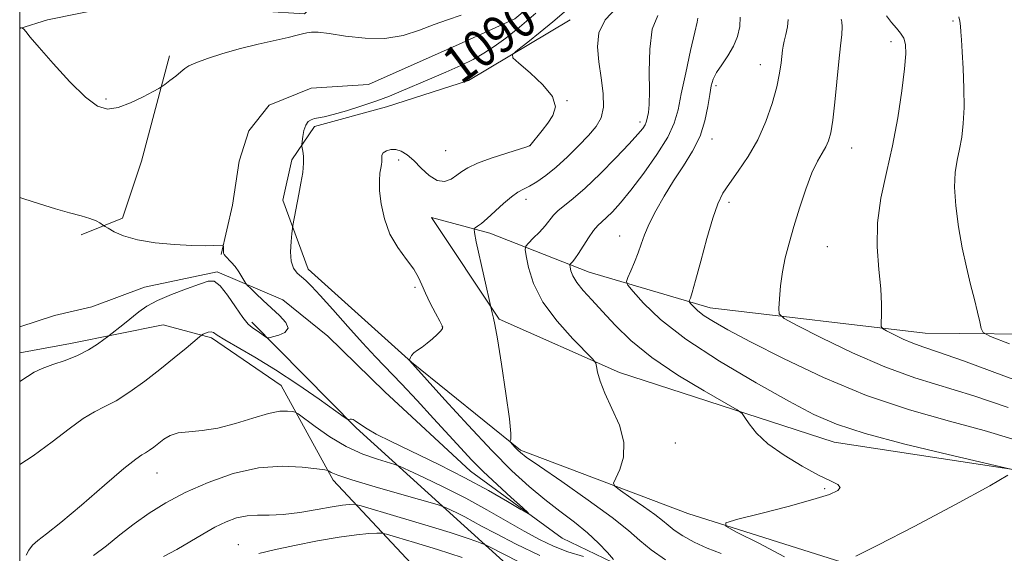
# Model space of a CAD drawing. Extents: x 2169800 to 2172700, y 307300 to 310200.
# Drawn here: x 2170000 to 2170212, y 307522 to 307637 of the extents above; entities that cross this region are included whole.
import ezdxf
from ezdxf.enums import TextEntityAlignment as Align

# ---------------------------------------------------------------- set-up
doc = ezdxf.new("R2010")
doc.units = 0
doc.header["$MEASUREMENT"] = 0
for name, color, linetype, lineweight in [('BREAKLINE DTM HARD', 7, 'Continuous', 0), ('CONTOUR INDEX', 41, 'Continuous', 13), ('CONTOUR INDEX LABEL', 244, 'Continuous', 0), ('CONTOUR INTERMEDIATE', 44, 'Continuous', 0), ('GRID LINE', 7, 'Continuous', 0), ('SPOT ELEVATION DTM', 2, 'Continuous', 13)]:
    doc.layers.add(name, color=color, linetype=linetype, lineweight=lineweight)
doc.styles.add('Style-WORKING', font='WORKING.shx')

msp = doc.modelspace()

# ---------------------------------------------------------------- linework, layer by layer
at = {"layer": 'BREAKLINE DTM HARD', "extrusion": (-0.04180261298040408, -0.04892310149338202, 0.9979273879838548), "elevation": -104675.0661349938, "flags": 128}
msp.add_lwpolyline([(1449970.592499492, 1640182.714915994), (1449975.063656772, 1640191.261918543), (1449970.161202672, 1640203.293884457), (1449959.978796517, 1640224.517528462)], dxfattribs=at)
at = {"layer": 'BREAKLINE DTM HARD'}
for points in [[(2170197.05, 307802.06, 1101.13), (2170167.26, 307786.21, 1100.71), (2170154.68, 307771.8, 1099.22), (2170146.75, 307749.93, 1098.27), (2170142.19, 307717.86, 1096.56), (2170128.77, 307705.15, 1095.66), (2170108.33, 307690.55, 1095.05), (2170091.91, 307672.11, 1093.89), (2170084.66, 307663.42, 1092.84), (2170076.56, 307654.73, 1092.46), (2170061.43, 307638.62, 1090.56), (2170043.16, 307639.74, 1091.15), (2170025.52, 307641.28, 1090.56), (2170005.96, 307637.3, 1090.31), (2170000, 307635.434, 1089.966)], [(2170212.78, 307770.02, 1094.43), (2170192.16, 307762.26, 1093.76), (2170182.87, 307756.31, 1093.43), (2170178.92, 307740.46, 1092.84), (2170174.31, 307714.32, 1092.17), (2170166.63, 307695.61, 1091.76), (2170156.7, 307678.34, 1090.86), (2170145.96, 307668.28, 1090.41), (2170125.73, 307653.51, 1089.66), (2170106.74, 307637.5, 1088.78), (2170095.4, 307632.39, 1088.29), (2170075.19, 307623.39, 1088.29), (2170062.83, 307622.6, 1088.29), (2170053.76, 307618.92, 1088.29), (2170049.42, 307613.37, 1088.29), (2170047.34, 307606.79, 1088.29), (2170045.87, 307597.32, 1088.29), (2170043.43, 307586.65, 1087.93)], [(2170118.69, 307637.31, 1093.02), (2170096.76, 307624.2, 1091.3), (2170079.11, 307618.51, 1090.75), (2170063.58, 307614.31, 1090.47), (2170058.67, 307607.1, 1089.65), (2170056.74, 307598.39, 1089.61), (2170062.22, 307583.5, 1090.62), (2170084.47, 307563.46, 1092.03), (2170108, 307544.48, 1094.22), (2170144.09, 307530.77, 1097.47), (2170179.96, 307519.4, 1100.22), (2170204.8, 307509.77, 1101.32)], [(2170440.11, 307539.04, 1123.73), (2170408.53, 307563.57, 1125.75), (2170390.9, 307568.08, 1125.14), (2170361.57, 307565.83, 1124.34), (2170346.7, 307565.88, 1122.86), (2170314.21, 307572.77, 1118.65), (2170254.91, 307569.12, 1112.36), (2170195.2, 307569.72, 1106.86), (2170148.89, 307575.17, 1102.67), (2170122.78, 307582.9, 1098.86), (2170101.34, 307591.25, 1094.46), (2170088.81, 307594.68, 1092.81), (2170103.41, 307572.75, 1094.18), (2170129.3, 307561.2, 1096.44), (2170175.58, 307546.19, 1099.17), (2170216.57, 307539.91, 1100.06), (2170245.44, 307530.26, 1100.82), (2170265.58, 307514.26, 1102.12), (2170286.17, 307504.43, 1103.51), (2170314.86, 307505.62, 1105.22), (2170338.44, 307503.64, 1106.1), (2170360.1, 307500.81, 1107.32), (2170389.22, 307500.51, 1107.91), (2170408.56, 307501.73, 1110.67)], [(2170211.923, 307500, 1099.914), (2170194.54, 307506.26, 1099.56), (2170182.19, 307508.77, 1097.73), (2170173.14, 307512.5, 1097.3), (2170164.71, 307515, 1095.26), (2170151.73, 307514.83, 1094.48), (2170129.51, 307519.43, 1092.07), (2170116.96, 307525.44, 1090.4), (2170097.23, 307539.91, 1089.22), (2170078.75, 307557.06, 1088.32), (2170066.43, 307569.04, 1088.26), (2170056.77, 307576.89, 1088.24), (2170042.58, 307582.91, 1087.81), (2170026.92, 307579.66, 1087.52), (2170015.58, 307575.37, 1086.89), (2170007.54, 307573.54, 1086.74), (2170000, 307571.045, 1086.686)], [(2170105.829, 307500, 1106.818), (2170097.05, 307506.47, 1104.48), (2170067.61, 307538.01, 1094.33), (2170056.41, 307558.44, 1091.09), (2170041.35, 307568.68, 1090.31), (2170030.95, 307571.48, 1088.83), (2170010.96, 307567.5, 1087.42), (2170000, 307565.447, 1087.297)], [(2170050.07, 307572.06, 1087.61), (2170072.53, 307549.26, 1090.2), (2170095.84, 307528.15, 1094.96), (2170121.7, 307504.7, 1100.9), (2170139.11, 307501.04, 1102.5), (2170165.67, 307500.32, 1104.82)]]:
    msp.add_polyline3d(points, dxfattribs=at)
at = {"layer": 'CONTOUR INDEX', "flags": 128}
for points, elevation in [([(2170111.273, 307638.7861), (2170107.762, 307635.7330000001), (2170104.831, 307633.3900000001), (2170102.331, 307631.5710000001), (2170100.082, 307630.094), (2170097.786, 307628.7820000001), (2170095.113, 307627.459), (2170091.863, 307626.003), (2170088.362, 307624.508), (2170082.281, 307621.932), (2170079.725, 307620.878), (2170076.97, 307619.833), (2170073.748, 307618.7280000001), (2170070.445, 307617.681), (2170067.611, 307616.861), (2170065.652, 307616.383), (2170064.398, 307616.1450000001), (2170063.5369, 307615.9930000001), (2170062.809, 307615.775), (2170062.181, 307615.351), (2170061.673, 307614.5820000001), (2170061.297, 307613.4130000001), (2170061.04, 307612.1130000001), (2170060.882, 307611.0320000001), (2170060.805, 307610.4120000001), (2170060.81, 307610.057), (2170061.063, 307608.9720000001), (2170061.205, 307607.888), (2170061.214, 307606.3619000001), (2170061.012, 307604.383), (2170060.649, 307602.0970000001), (2170060.208, 307599.6880000001), (2170058.917, 307592.932), (2170058.817, 307592.268), (2170058.695, 307591.2380000001), (2170058.51, 307589.4570000001), (2170058.3971, 307587.274), (2170058.536, 307585.22), (2170059.049, 307583.7070000001), (2170059.835, 307582.649), (2170060.736, 307581.8400000001), (2170061.678, 307581.035), (2170062.921, 307579.845), (2170064.81, 307577.8410000001), (2170067.546, 307574.779), (2170070.762, 307571.1400000001), (2170073.9479, 307567.5860000001), (2170076.747, 307564.5850000001), (2170082.301, 307558.7910000001), (2170085.697, 307555.1560000001), (2170089.256, 307551.2870000001), (2170095.1151, 307544.8580000001), (2170097.429, 307542.3920000001), (2170099.933, 307539.8810000001), (2170102.93, 307537.04), (2170105.961, 307534.251), (2170108.378, 307532.0580000001), (2170109.629, 307530.9020000001), (2170109.548, 307530.802), (2170108.067, 307531.6730000001), (2170105.17, 307533.4010000001), (2170101.062, 307535.7579000001), (2170096.001, 307538.4911), (2170090.336, 307541.339), (2170080.086, 307546.302), (2170076.875, 307547.9440000001), (2170074.897, 307549.0630000001), (2170073.706, 307549.8350000001), (2170072.36, 307550.8130000001), (2170071.932, 307551.051), (2170071.549, 307551.1350000001), (2170071.22, 307551.1180000001), (2170070.98, 307551.067), (2170070.7489, 307551.1070000001), (2170069.994, 307551.599), (2170064.557, 307555.4600000001), (2170059.993, 307558.6200000001), (2170055.141, 307561.8190000001), (2170050.681, 307564.5330000001), (2170044.2221, 307568.2370000001), (2170042.613, 307569.2650000001), (2170041.781, 307569.829), (2170041.255, 307570.019), (2170040.667, 307569.9330000001), (2170040.055, 307569.702), (2170039.56, 307569.463), (2170039.234, 307569.28), (2170038.76, 307568.9160000001), (2170035.861, 307566.4870000001), (2170033.274, 307564.3520000001), (2170030.22, 307561.8950000001), (2170026.948, 307559.361), (2170023.724, 307557.019), (2170020.816, 307555.1390000001), (2170018.383, 307553.8570000001), (2170016.132, 307552.7560000001), (2170013.66, 307551.2860000001), (2170010.638, 307549.0440000001), (2170007.035, 307546.2390000001), (2170002.895, 307543.2340000001), (2170000, 307541.3910000001)], 1090), ([(2170000, 307635.6880000001), (2170000.06, 307635.6790000001), (2170000.603, 307635.529), (2170000.863, 307635.285), (2170001.29, 307634.7700000001), (2170002.275, 307633.6090000001), (2170004.194, 307631.3810000001), (2170007.233, 307627.904), (2170010.819, 307623.975), (2170014.188, 307620.6290000001), (2170016.796, 307618.6800000001), (2170018.958, 307618.0420000001), (2170021.208, 307618.405), (2170023.892, 307619.4380000001), (2170026.612, 307620.7321), (2170028.783, 307621.8570000001), (2170030.011, 307622.512), (2170030.667, 307622.909), (2170031.315, 307623.3890000001), (2170032.367, 307624.1940000001), (2170033.633, 307625.1790000001), (2170034.774, 307626.099), (2170035.597, 307626.7849), (2170036.493, 307627.367), (2170038, 307628.05), (2170040.5091, 307628.9780000001), (2170043.819, 307630.0580000001), (2170047.584, 307631.138), (2170051.448, 307632.0881000001), (2170057.891, 307633.513), (2170059.801, 307633.985), (2170061.009, 307634.3210000001), (2170061.911, 307634.5490000001), (2170062.904, 307634.6790000001), (2170064.387, 307634.6460000001), (2170066.76, 307634.365), (2170070.259, 307633.8309000001), (2170074.456, 307633.3489), (2170078.761, 307633.302), (2170082.692, 307633.953), (2170086.202, 307635.0650000001), (2170089.357, 307636.2820000001), (2170092.258, 307637.339), (2170095.162, 307638.3551)], 1090), ([(2170155.352, 307637.9170000001), (2170155.282, 307635.855), (2170154.7941, 307633.7550000001), (2170153.908, 307631.644), (2170152.6899, 307629.566), (2170151.378, 307627.6250000001), (2170150.259, 307625.9389000001), (2170149.537, 307624.5380000001), (2170149.1081, 307623.1039), (2170148.788, 307621.2330000001), (2170148.395, 307618.6400000001), (2170147.753, 307615.5310000001), (2170146.685, 307612.2290000001), (2170145.084, 307608.992), (2170143.111, 307605.8040000001), (2170140.997, 307602.579), (2170138.958, 307599.284), (2170137.149, 307596.1030000001), (2170135.712, 307593.269), (2170134.726, 307590.936), (2170134.018, 307588.9340000001), (2170133.351, 307587.0110000001), (2170132.558, 307585.0071), (2170131.749, 307583.1350000001), (2170131.101, 307581.7010000001), (2170130.804, 307580.8471000001), (2170131.1, 307580.0650000001), (2170132.243, 307578.686), (2170134.498, 307576.193), (2170138.1859, 307572.681), (2170143.637, 307568.3970000001), (2170150.885, 307563.649), (2170158.779, 307558.9890000001), (2170165.866, 307555.0270000001), (2170171.234, 307552.175), (2170176.123, 307550.046), (2170182.308, 307548.052), (2170190.877, 307545.7820000001), (2170200.158, 307543.5220000001), (2170213.665, 307540.3590000001)], 1100), ([(2170213.054, 307539.074), (2170209.171, 307536.7450000001), (2170201.78, 307532.708), (2170192.847, 307527.9870000001), (2170185.018, 307523.9440000001), (2170180.305, 307521.6030000001)], 1100)]:
    msp.add_lwpolyline(points, dxfattribs=dict(at, elevation=elevation))
at = {"layer": 'CONTOUR INTERMEDIATE', "flags": 128}
for points, elevation in [([(2170119.4039, 307640.6850000001), (2170114.962, 307636.8639000001), (2170112.248, 307634.6520000001), (2170109.53, 307632.5100000001), (2170107.373, 307630.839), (2170106.2569, 307629.8630000001), (2170106.325, 307629.111), (2170107.634, 307627.941), (2170110.068, 307625.903), (2170112.808, 307623.328), (2170114.8609, 307620.741), (2170115.491, 307618.551), (2170114.984, 307616.709), (2170113.884, 307615.05), (2170112.669, 307613.463), (2170110.007, 307610.154), (2170109.904, 307610.111), (2170109.3221, 307609.9230000001), (2170105.014, 307608.572), (2170101.689, 307607.476), (2170098.685, 307606.3700000001), (2170096.656, 307605.4169000001), (2170095.346, 307604.5800000001), (2170094.271, 307603.7660000001), (2170093.035, 307602.9610000001), (2170091.594, 307602.459), (2170089.9939, 307602.632), (2170088.29, 307603.7060000001), (2170086.581, 307605.316), (2170084.974, 307606.9550000001), (2170083.549, 307608.202), (2170082.277, 307608.9961), (2170081.102, 307609.3620000001), (2170079.9979, 307609.3441), (2170079.056, 307609.05), (2170078.4, 307608.606), (2170078.103, 307608.117), (2170078.053, 307607.6201000001), (2170078.091, 307607.133), (2170078.084, 307606.6520000001), (2170078.008, 307606.0820000001), (2170077.865, 307605.306), (2170077.6769, 307604.203), (2170077.545, 307602.6310000001), (2170077.587, 307600.4460000001), (2170077.919, 307597.588), (2170078.637, 307594.3480000001), (2170079.837, 307591.1020000001), (2170081.525, 307588.1670000001), (2170083.37, 307585.622), (2170084.955, 307583.4870000001), (2170085.991, 307581.7279000001), (2170086.708, 307580.1029000001), (2170087.464, 307578.318), (2170088.507, 307576.199), (2170089.652, 307574.057), (2170090.601, 307572.323), (2170091.115, 307571.2920000001), (2170091.168, 307570.7070000001), (2170090.7891, 307570.176), (2170090.025, 307569.399), (2170089.004, 307568.4550000001), (2170087.872, 307567.5140000001), (2170086.765, 307566.714), (2170085.78, 307566.0431000001), (2170085.008, 307565.4560000001), (2170084.507, 307564.922), (2170084.228, 307564.4680000001), (2170084.026, 307563.959), (2170084.016, 307563.877), (2170084.052, 307563.823), (2170091.6671, 307555.3470000001), (2170096.702, 307549.822), (2170101.7809, 307544.405), (2170106.121, 307540.0320000001), (2170109.819, 307536.611), (2170113.191, 307533.7930000001), (2170116.475, 307531.269), (2170119.604, 307528.9070000001), (2170122.432, 307526.6140000001), (2170124.827, 307524.3580000001), (2170126.707, 307522.3459000001), (2170128.003, 307520.8430000001)], 1092), ([(2170128.773, 307640.013), (2170126.24, 307637.3030000001), (2170124.896, 307634.485), (2170124.56, 307631.5071), (2170124.834, 307628.2921000001), (2170125.34, 307624.838), (2170125.776, 307621.4440000001), (2170125.86, 307618.4840000001), (2170125.365, 307616.2000000001), (2170124.275, 307614.3050000001), (2170122.629, 307612.3790000001), (2170120.501, 307610.122), (2170118.102, 307607.7280000001), (2170115.682, 307605.5100000001), (2170113.456, 307603.7230000001), (2170111.507, 307602.376), (2170109.886, 307601.4190000001), (2170108.59, 307600.7561000001), (2170107.398, 307600.1080000001), (2170106.037, 307599.153), (2170104.328, 307597.687), (2170100.817, 307594.4571000001), (2170099.571, 307593.4020000001), (2170098.732, 307592.775), (2170098.22, 307592.4400000001), (2170097.98, 307592.1730000001), (2170098.041, 307591.3960000001), (2170098.454, 307589.4440000001), (2170101.702, 307574.7370000001), (2170101.854, 307574.1240000001), (2170102.1799, 307572.9780000001), (2170102.465, 307571.611), (2170103.008, 307568.464), (2170103.875, 307563.024), (2170104.833, 307556.6610000001), (2170105.578, 307551.2180000001), (2170105.889, 307548.078), (2170105.882, 307546.8040000001), (2170105.756, 307546.502), (2170105.683, 307546.4080000001), (2170105.734, 307546.2870000001), (2170106.863, 307545.028), (2170107.376, 307544.481), (2170107.943, 307543.952), (2170109.231, 307542.9820000001), (2170112.061, 307540.9941000001), (2170116.873, 307537.6639), (2170122.582, 307533.6630000001), (2170127.722, 307529.914), (2170131.2389, 307527.099), (2170133.719, 307524.954), (2170136.16, 307522.9720000001), (2170139.264, 307520.8)], 1094), ([(2170137.569, 307638.2860000001), (2170136.384, 307635.2820000001), (2170135.834, 307630.9790000001), (2170135.737, 307626.165), (2170135.778, 307621.914), (2170135.709, 307619.0429000001), (2170135.546, 307617.3520000001), (2170135.372, 307616.3860000001), (2170135.241, 307615.74), (2170135.091, 307615.213), (2170134.831, 307614.6570000001), (2170134.333, 307613.894), (2170133.309, 307612.6350000001), (2170131.435, 307610.561), (2170128.55, 307607.529), (2170125.153, 307604.0970000001), (2170121.912, 307600.9940000001), (2170119.354, 307598.7760000001), (2170117.47, 307597.2810000001), (2170116.114, 307596.1690000001), (2170115.125, 307595.144), (2170113.294, 307592.8750000001), (2170112.046, 307591.512), (2170110.738, 307590.1819000001), (2170109.678, 307589.1400000001), (2170109.104, 307588.497), (2170108.979, 307587.7830000001), (2170109.194, 307586.3890000001), (2170109.716, 307583.866), (2170110.81, 307580.422), (2170112.812, 307576.4280000001), (2170115.853, 307572.2830000001), (2170119.232, 307568.5090000001), (2170123.607, 307564.0690000001), (2170124.218, 307563.2560000001), (2170124.396, 307562.5220000001), (2170124.612, 307561.278), (2170125.123, 307559.373), (2170126.133, 307556.7619), (2170127.701, 307553.4730000001), (2170129.307, 307549.8210000001), (2170130.289, 307546.1940000001), (2170130.192, 307542.9440000001), (2170129.3999, 307540.2880000001), (2170128.509, 307538.405), (2170128.052, 307537.351), (2170128.3211, 307536.6630000001), (2170129.5471, 307535.753), (2170131.799, 307534.2070000001), (2170134.509, 307532.316), (2170136.947, 307530.55), (2170138.599, 307529.248), (2170139.807, 307528.2390000001), (2170141.13, 307527.2209000001), (2170143.009, 307525.9761), (2170145.419, 307524.6030000001), (2170148.219, 307523.2830000001), (2170151.271, 307522.1400000001)], 1096), ([(2170186.876, 307638.1850000001), (2170188.001, 307636.7150000001), (2170189.046, 307635.5090000001), (2170189.936, 307634.449), (2170190.599, 307633.3640000001), (2170190.972, 307632.029), (2170191.034, 307629.99), (2170190.773, 307626.7380000001), (2170190.184, 307621.9660000001), (2170189.301, 307616.1890000001), (2170188.163, 307610.1240000001), (2170186.861, 307604.3480000001), (2170185.676, 307598.867), (2170184.941, 307593.5469000001), (2170184.872, 307588.329), (2170185.223, 307583.453), (2170185.634, 307579.2390000001), (2170185.824, 307575.9380000001), (2170185.828, 307573.546), (2170185.76, 307571.9941000001), (2170185.759, 307571.1580000001), (2170186.058, 307570.6960000001), (2170186.913, 307570.214), (2170188.478, 307569.42), (2170190.495, 307568.4440000001), (2170192.603, 307567.524), (2170194.727, 307566.7550000001), (2170197.92, 307565.6830000001), (2170203.519, 307563.7150000001), (2170212.221, 307560.518), (2170222.154, 307556.806)], 1106), ([(2170146.2411, 307637.653), (2170146.0429, 307636.8291), (2170145.542, 307634.643), (2170144.661, 307630.7210000001), (2170143.6041, 307625.909), (2170142.651, 307621.3570000001), (2170141.949, 307617.8920000001), (2170141.137, 307615.0440000001), (2170139.726, 307612.0200000001), (2170137.403, 307608.2700000001), (2170134.565, 307604.226), (2170131.788, 307600.567), (2170129.5311, 307597.8200000001), (2170127.802, 307595.9170000001), (2170126.495, 307594.6410000001), (2170125.491, 307593.753), (2170124.6241, 307592.9339000001), (2170123.715, 307591.844), (2170122.645, 307590.2670000001), (2170120.501, 307586.8811000001), (2170119.722, 307585.78), (2170119.18, 307585.126), (2170118.668, 307584.583), (2170118.63, 307584.3680000001), (2170118.695, 307583.949), (2170118.863, 307583.1790000001), (2170119.273, 307582.0630000001), (2170120.095, 307580.643), (2170121.458, 307578.9411000001), (2170123.33, 307576.893), (2170125.6359, 307574.4141000001), (2170128.369, 307571.453), (2170131.803, 307568.088), (2170136.2771, 307564.4340000001), (2170141.866, 307560.6690000001), (2170147.579, 307557.2340000001), (2170154.706, 307553.1790000001), (2170155.801, 307552.3750000001), (2170156.381, 307551.535), (2170157.269, 307550.115), (2170158.83, 307548.1520000001), (2170161.312, 307545.829), (2170164.797, 307543.349), (2170168.697, 307540.9990000001), (2170172.253, 307539.0881000001), (2170174.845, 307537.8260000001), (2170176.384, 307537.034), (2170176.92, 307536.4340000001), (2170176.428, 307535.7760000001), (2170174.593, 307534.927), (2170171.029, 307533.78), (2170165.673, 307532.306), (2170159.765, 307530.778), (2170154.87, 307529.546), (2170152.285, 307528.797), (2170152.239, 307528.0641000001), (2170154.692, 307526.7210000001), (2170159.347, 307524.361), (2170164.882, 307521.4670000001)], 1098), ([(2170165.678, 307637.399), (2170165.523, 307635.8400000001), (2170165.193, 307634.1660000001), (2170164.85, 307632.7011000001), (2170164.62, 307631.653), (2170164.4769, 307630.7650000001), (2170164.179, 307628.0320000001), (2170163.846, 307625.775), (2170163.24, 307622.8551), (2170162.266, 307619.296), (2170160.905, 307615.382), (2170159.152, 307611.459), (2170157.063, 307607.8320000001), (2170154.907, 307604.6470000001), (2170153.014, 307602.0110000001), (2170151.608, 307599.8850000001), (2170150.505, 307597.6470000001), (2170149.415, 307594.5360000001), (2170148.141, 307590.1090000001), (2170146.833, 307585.2230000001), (2170145.73, 307581.0580000001), (2170145.011, 307578.503), (2170144.6161, 307577.2770000001), (2170144.426, 307576.8090000001), (2170144.352, 307576.595), (2170144.426, 307576.398), (2170144.713, 307576.052), (2170145.279, 307575.427), (2170146.204, 307574.545), (2170147.572, 307573.47), (2170149.555, 307572.1949000001), (2170152.689, 307570.4340000001), (2170157.5969, 307567.8341), (2170164.6589, 307564.2201), (2170173.278, 307560.1190000001), (2170182.612, 307556.2390000001), (2170191.876, 307553.127), (2170200.498, 307550.6940000001), (2170207.962, 307548.6950000001), (2170213.905, 307546.9240000001)], 1102), ([(2170177.082, 307637.4790000001), (2170177.264, 307636.8530000001), (2170177.338, 307635.7940000001), (2170177.24, 307634.1290000001), (2170176.989, 307631.699), (2170176.63, 307628.3429), (2170175.748, 307619.561), (2170175.301, 307615.654), (2170174.878, 307612.969), (2170174.41, 307611.2270000001), (2170173.808, 307609.9240000001), (2170173.002, 307608.5811000001), (2170171.997, 307606.8190000001), (2170170.817, 307604.2810000001), (2170169.505, 307600.7710000001), (2170168.168, 307596.7139), (2170166.927, 307592.6940000001), (2170165.886, 307589.1570000001), (2170165.063, 307585.9940000001), (2170164.455, 307582.959), (2170164.052, 307579.9120000001), (2170163.811, 307577.1450000001), (2170163.681, 307575.056), (2170163.767, 307573.8420000001), (2170164.794, 307572.8840000001), (2170167.642, 307571.3620000001), (2170172.845, 307568.7210000001), (2170179.552, 307565.4780000001), (2170186.565, 307562.4160000001), (2170192.992, 307560.099), (2170205.74, 307556.2050000001), (2170213.122, 307553.7000000001)], 1104), ([(2170202.453, 307637.9510000001), (2170202.667, 307637.0111000001), (2170202.816, 307635.927), (2170202.9379, 307634.697), (2170203.063, 307633.0000000001), (2170203.2189, 307630.4380000001), (2170203.412, 307626.7910000001), (2170203.571, 307622.5600000001), (2170203.607, 307618.4240000001), (2170203.4491, 307614.9149), (2170203.119, 307611.9820000001), (2170202.658, 307609.4230000001), (2170202.135, 307607.0110000001), (2170201.706, 307604.3950000001), (2170201.557, 307601.197), (2170201.819, 307597.1769000001), (2170202.417, 307592.6610000001), (2170203.227, 307588.1140000001), (2170204.128, 307583.9290000001), (2170205.03, 307580.2070000001), (2170205.847, 307576.975), (2170206.508, 307574.268), (2170207.002, 307572.1510000001), (2170207.33, 307570.6960000001), (2170207.719, 307569.8410000001), (2170209.295, 307568.9880000001), (2170213.407, 307567.4070000001)], 1108), ([(2170000, 307599.007), (2170000.923, 307598.692), (2170004.299, 307597.6), (2170007.742, 307596.55), (2170010.767, 307595.697), (2170013.248, 307595.018), (2170015.152, 307594.443), (2170016.473, 307593.922), (2170017.311, 307593.4799), (2170018.069, 307592.964), (2170018.404, 307592.751), (2170019.083, 307592.3350000001), (2170020.368, 307591.6), (2170022.417, 307590.697), (2170025.365, 307589.844), (2170029.2041, 307589.2150000001), (2170033.367, 307588.817), (2170037.1441, 307588.6120000001), (2170039.974, 307588.5600000001), (2170041.8851, 307588.6), (2170043.652, 307588.698), (2170043.877, 307588.644), (2170043.918, 307588.4600000001), (2170043.971, 307586.9890000001), (2170044.068, 307586.6880000001), (2170044.35, 307586.3100000001), (2170045.611, 307585.0410000001), (2170046.423, 307584.1), (2170047.224, 307582.9710000001), (2170047.928, 307581.8429), (2170048.764, 307580.425), (2170049.1, 307580.019), (2170049.7449, 307579.383), (2170050.906, 307578.262), (2170052.476, 307576.7710000001), (2170056.047, 307573.4890000001), (2170057.4011, 307572.008), (2170057.869, 307570.778), (2170057.183, 307569.8750000001), (2170055.84, 307569.2670000001), (2170054.524, 307568.8969000001), (2170053.753, 307568.719), (2170053.36, 307568.7309000001), (2170053.007, 307568.9451000001), (2170051.689, 307569.867), (2170050.132, 307570.894), (2170049.256, 307571.676), (2170048.0851, 307573.1080000001), (2170046.514, 307575.376), (2170044.778, 307577.9080000001), (2170043.195, 307579.9440000001), (2170041.944, 307580.9020000001), (2170040.64, 307580.909), (2170038.756, 307580.2689), (2170035.966, 307579.2600000001), (2170032.736, 307578.046), (2170029.729, 307576.763), (2170027.443, 307575.5170000001), (2170025.707, 307574.297), (2170022.618, 307571.8090000001), (2170018.9081, 307568.932), (2170018.149, 307568.36), (2170016.79, 307567.367), (2170014.861, 307566.1130000001), (2170012.482, 307564.8590000001), (2170009.81, 307563.8040000001), (2170007.151, 307562.9130000001), (2170004.8511, 307562.0960000001), (2170003.129, 307561.2670000001), (2170001.696, 307560.366), (2170000, 307559.2590000001)], 1088), ([(2170121.536, 307521.5040000001), (2170118.2099, 307522.5320000001), (2170115.098, 307523.748), (2170112.04, 307525.2131000001), (2170108.739, 307527.0100000001), (2170100.748, 307531.5920000001), (2170096.187, 307534.088), (2170091.47, 307536.4880000001), (2170087.153, 307538.5690000001), (2170083.88, 307540.1001), (2170082.028, 307540.947), (2170080.897, 307541.3860000001), (2170077.151, 307542.4879000001), (2170073.977, 307543.6090000001), (2170070.407, 307545.2340000001), (2170066.849, 307547.3470000001), (2170063.701, 307549.5410000001), (2170060.063, 307552.2940000001), (2170059.399, 307552.6821), (2170058.802, 307552.807), (2170057.773, 307552.909), (2170056.0921, 307552.845), (2170053.612, 307552.383), (2170050.288, 307551.394), (2170046.4949, 307550.1890000001), (2170042.711, 307549.1830000001), (2170039.341, 307548.67), (2170036.49, 307548.4440000001), (2170034.187, 307548.1730000001), (2170032.43, 307547.6070000001), (2170031.077, 307546.816), (2170028.914, 307545.137), (2170027.965, 307544.4421), (2170027.143, 307543.91), (2170026.361, 307543.463), (2170025.038, 307542.5440000001), (2170022.468, 307540.475), (2170018.265, 307536.8840000001), (2170013.319, 307532.6190000001), (2170008.843, 307528.8350000001), (2170005.768, 307526.3920000001), (2170003.901, 307524.969), (2170002.773, 307523.9500000001), (2170001.983, 307522.8590000001), (2170001.429, 307521.775)], 1092), ([(2170112.124, 307521.7230000001), (2170107.025, 307524.209), (2170102.634, 307526.4610000001), (2170099.573, 307528.0920000001), (2170095.953, 307530.0760000001), (2170094.423, 307530.8540000001), (2170093.023, 307531.529), (2170091.961, 307532.0261000001), (2170091.24, 307532.334), (2170090.027, 307532.714), (2170082.4179, 307534.8630000001), (2170076.639, 307536.519), (2170071.603, 307538.0220000001), (2170068.568, 307539.0330000001), (2170067.19, 307539.606), (2170066.725, 307539.894), (2170066.456, 307540.045), (2170065.765, 307540.1831), (2170064.06, 307540.4280000001), (2170060.917, 307540.8100000001), (2170056.588, 307541.0129), (2170051.493, 307540.6360000001), (2170046.049, 307539.399), (2170040.654, 307537.5160000001), (2170035.706, 307535.3250000001), (2170031.4929, 307533.1), (2170027.888, 307530.8570000001), (2170024.656, 307528.5490000001), (2170021.601, 307526.164), (2170018.69, 307523.8320000001), (2170015.931, 307521.719)], 1094), ([(2170107.608, 307520.3950000001), (2170101.285, 307523.578), (2170100.269, 307524.0699000001), (2170099.635, 307524.334), (2170098.567, 307524.742), (2170096.466, 307525.475), (2170092.785, 307526.665), (2170087.334, 307528.3460000001), (2170081.337, 307530.159), (2170073.594, 307532.4720000001), (2170072.427, 307532.769), (2170071.875, 307532.7940000001), (2170071.064, 307532.7440000001), (2170069.634, 307532.588), (2170067.353, 307532.236), (2170064.128, 307531.653), (2170060.42, 307531.0160000001), (2170056.829, 307530.5550000001), (2170053.818, 307530.4180000001), (2170051.29, 307530.4230000001), (2170049.012, 307530.3030000001), (2170046.777, 307529.8389), (2170044.484, 307529.0040000001), (2170042.06, 307527.8179), (2170039.453, 307526.3241), (2170036.699, 307524.664), (2170033.853, 307523.0000000001), (2170030.999, 307521.4820000001)], 1096), ([(2170095.373, 307521.2770000001), (2170090.094, 307523.002), (2170085.101, 307524.5491000001), (2170081.25, 307525.709), (2170079.095, 307526.338), (2170077.989, 307526.556), (2170076.982, 307526.5480000001), (2170075.269, 307526.453), (2170072.61, 307526.208), (2170068.91, 307525.704), (2170064.227, 307524.883), (2170059.253, 307523.894), (2170054.832, 307522.9429), (2170051.532, 307522.149)], 1098)]:
    msp.add_lwpolyline(points, dxfattribs=dict(at, elevation=elevation))
at = {"layer": 'GRID LINE', "flags": 128}
msp.add_lwpolyline([(2170000, 307500), (2172500, 307500), (2172500, 310000), (2170000, 310000), (2170000, 307500)], dxfattribs=at)
at = {"layer": 'SPOT ELEVATION DTM'}
for p in [(2170201.2, 307637.08, 1107.72), (2170187.86, 307632.58, 1105.46), (2170159.71, 307627.66, 1101.28), (2170150.16, 307623.1, 1100.37), (2170018.63, 307620.26, 1090.25), (2170117.97, 307619.85, 1092.02), (2170133.73, 307615.25, 1095.55), (2170149.3, 307611.63, 1100.55), (2170091.87, 307609.1, 1090.98), (2170109.95, 307610.2, 1091.98), (2170179.4, 307609.68, 1104.73), (2170081.69, 307607.09, 1092.42), (2170109.16, 307598.61, 1094.5), (2170152.95, 307597.96, 1102.42), (2170129.36, 307590.67, 1099.25), (2170174.11, 307588.35, 1104.87), (2170085.2, 307579.63, 1091.78), (2170091.17, 307571.04, 1091.97), (2170141.34, 307545.99, 1096.67), (2170029.61, 307539.53, 1092.78), (2170173.53, 307536.14, 1097.74), (2170047.16, 307524.1, 1097.21)]:
    msp.add_point(p, dxfattribs=at)

# ---------------------------------------------------------------- texts
at = {"layer": 'CONTOUR INDEX LABEL', "style": 'Style-WORKING', "width": 0.8749999999999999}
msp.add_text('1090', height=8.000000000000002, rotation=36.60000200530131, dxfattribs=at).set_placement((2170092.771, 307626.41, 1090), align=Align.MIDDLE_LEFT)

doc.saveas('drawing.dxf')
